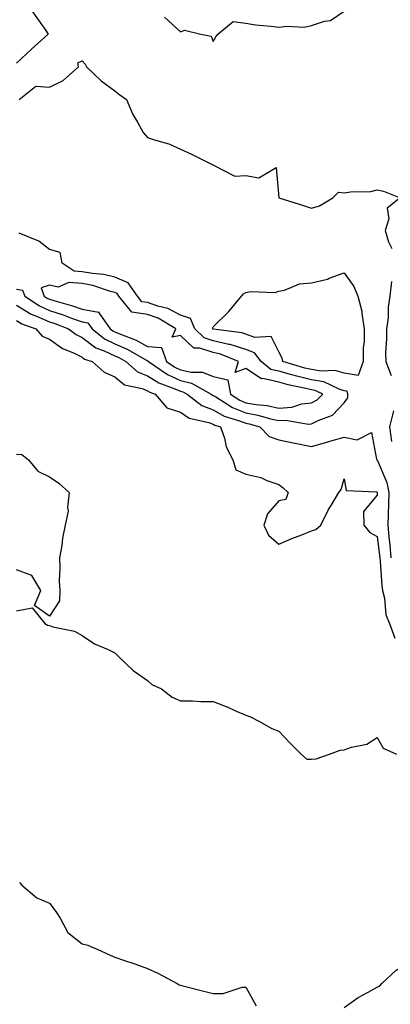
# Model space of a CAD drawing. Units: inches. Extents: x 1005443 to 1008083, y 7245098 to 7247738.
# Drawn here: x 1007589 to 1007702, y 7246926 to 7247226 of the extents above; entities that cross this region are included whole.
import ezdxf

# ---------------------------------------------------------------- set-up
doc = ezdxf.new("R2010")
doc.units = ezdxf.units.IN
doc.header["$MEASUREMENT"] = 0
doc.layers.add('Contour_10057245', color=7, linetype='Continuous', true_color=0x5c1f5f)

msp = doc.modelspace()

# ---------------------------------------------------------------- linework, layer by layer
at = {"layer": 'Contour_10057245'}
for points in [[(1007588.05, 7247239.7, 2917), (1007590.17, 7247234.04, 2917), (1007590.73, 7247231.92, 2917), (1007593.71, 7247227.58, 2917), (1007596.96, 7247223.01, 2917), (1007597.73, 7247221.92, 2917), (1007592.64, 7247217.33, 2917), (1007588.05, 7247213.03, 2917)], [(1007633.21, 7247227.08, 2918), (1007638.05, 7247222.67, 2918), (1007639.32, 7247223.19, 2918), (1007644.24, 7247221.92, 2918), (1007647.42, 7247221.29, 2918), (1007648.05, 7247219.63, 2918), (1007648.9, 7247221.07, 2918), (1007649.45, 7247221.92, 2918), (1007654.15, 7247225.82, 2918), (1007658.05, 7247225.25, 2918), (1007660.94, 7247224.81, 2918), (1007665.6, 7247224.37, 2918), (1007668.05, 7247224.04, 2918), (1007670.48, 7247224.35, 2918), (1007675.87, 7247224.1, 2918), (1007678.05, 7247224.52, 2918), (1007682, 7247225.87, 2918), (1007683.86, 7247226.11, 2918), (1007688.05, 7247228.9, 2918)], [(1007588.82, 7247201.92, 2917), (1007593.95, 7247206.02, 2917), (1007598.05, 7247205.74, 2917), (1007602.23, 7247207.74, 2917), (1007606.93, 7247211.92, 2917), (1007606.76, 7247213.21, 2917), (1007608.05, 7247213.76, 2917), (1007608.93, 7247212.8, 2917), (1007609.35, 7247211.92, 2917), (1007613.84, 7247207.71, 2917), (1007618.05, 7247204.64, 2917), (1007619.52, 7247203.39, 2917), (1007621.56, 7247201.92, 2917), (1007623.49, 7247197.36, 2917), (1007624.96, 7247195.01, 2917), (1007626.7, 7247191.92, 2917), (1007627.3, 7247191.17, 2917), (1007628.05, 7247190.36, 2917), (1007630.47, 7247189.5, 2917), (1007634.52, 7247188.39, 2917), (1007638.05, 7247186.79, 2917), (1007641.39, 7247185.26, 2917), (1007647.93, 7247182.04, 2917), (1007648.05, 7247181.98, 2917), (1007648.08, 7247181.95, 2917), (1007648.12, 7247181.92, 2917), (1007654.65, 7247178.52, 2917), (1007658.05, 7247178.73, 2917), (1007661.99, 7247177.98, 2917), (1007667.29, 7247181.16, 2917), (1007668.05, 7247171.92, 2917), (1007675.66, 7247169.53, 2917), (1007678.05, 7247168.74, 2917), (1007680.54, 7247169.43, 2917), (1007684.57, 7247171.92, 2917), (1007686.34, 7247173.63, 2917), (1007688.05, 7247173.45, 2917), (1007689.93, 7247173.8, 2917), (1007696.13, 7247173.84, 2917), (1007698.05, 7247174.41, 2917), (1007700.05, 7247173.92, 2917), (1007705.08, 7247171.92, 2917), (1007701.2, 7247168.77, 2917), (1007701.64, 7247165.51, 2917), (1007700.58, 7247161.92, 2917), (1007701.51, 7247158.46, 2917), (1007702.57, 7247156.44, 2917)], [(1007588.05, 7247144, 2917), (1007589.89, 7247143.76, 2917), (1007590.54, 7247141.92, 2917), (1007595.02, 7247138.89, 2917), (1007598.05, 7247137.54, 2917), (1007602.3, 7247136.17, 2917), (1007604.76, 7247135.21, 2917), (1007608.05, 7247134.05, 2917), (1007609.84, 7247133.71, 2917), (1007611.12, 7247131.92, 2917), (1007614.92, 7247128.8, 2917), (1007618.05, 7247127.34, 2917), (1007621.81, 7247125.68, 2917), (1007627.69, 7247122.28, 2917), (1007628.05, 7247122.09, 2917), (1007628.21, 7247122.08, 2917), (1007628.26, 7247121.92, 2917), (1007634.06, 7247117.93, 2917), (1007638.05, 7247116.13, 2917), (1007641.48, 7247115.35, 2917), (1007647.47, 7247111.92, 2917), (1007647.8, 7247111.67, 2917), (1007648.05, 7247111.57, 2917), (1007648.85, 7247111.12, 2917), (1007653.97, 7247107.84, 2917), (1007658.05, 7247106.2, 2917), (1007661.68, 7247105.55, 2917), (1007665.57, 7247104.4, 2917), (1007668.05, 7247103.85, 2917), (1007670.12, 7247103.99, 2917), (1007677.18, 7247102.79, 2917), (1007678.05, 7247102.88, 2917), (1007680.06, 7247103.93, 2917), (1007684.47, 7247105.5, 2917), (1007688.05, 7247109.32, 2917), (1007689.13, 7247110.84, 2917), (1007689.16, 7247111.92, 2917), (1007688.97, 7247112.84, 2917), (1007688.05, 7247112.99, 2917), (1007686.54, 7247113.43, 2917), (1007681.83, 7247115.7, 2917), (1007678.05, 7247116.32, 2917), (1007673.58, 7247117.45, 2917), (1007672.09, 7247117.88, 2917), (1007668.05, 7247118.97, 2917), (1007665.65, 7247119.52, 2917), (1007662.73, 7247121.92, 2917), (1007660.7, 7247124.57, 2917), (1007658.05, 7247125.54, 2917), (1007653.2, 7247127.07, 2917), (1007652.85, 7247127.12, 2917), (1007648.05, 7247128.26, 2917), (1007645.29, 7247129.16, 2917), (1007642.44, 7247131.92, 2917), (1007641.16, 7247135.03, 2917), (1007638.05, 7247136.1, 2917), (1007634.21, 7247138.08, 2917), (1007631.15, 7247138.82, 2917), (1007628.05, 7247139.93, 2917), (1007626.31, 7247140.18, 2917), (1007624.94, 7247141.92, 2917), (1007622.08, 7247145.95, 2917), (1007618.05, 7247147.7, 2917), (1007614.65, 7247148.52, 2917), (1007611.18, 7247148.79, 2917), (1007608.05, 7247149.36, 2917), (1007605.66, 7247149.53, 2917), (1007601.99, 7247151.92, 2917), (1007601.39, 7247155.26, 2917), (1007598.05, 7247156.17, 2917), (1007594.83, 7247158.7, 2917), (1007588.84, 7247161.13, 2917)], [(1007702.5, 7247146.37, 2917), (1007702.01, 7247141.92, 2917), (1007701.42, 7247138.55, 2917), (1007701.41, 7247135.28, 2917), (1007700.97, 7247131.92, 2917), (1007700.98, 7247128.99, 2917), (1007700.68, 7247124.55, 2917), (1007700.7, 7247121.92, 2917), (1007702.33, 7247117.64, 2917)], [(1007588.05, 7247139.17, 2916), (1007592.54, 7247136.41, 2916), (1007594.15, 7247135.82, 2916), (1007598.05, 7247134.07, 2916), (1007599.67, 7247133.54, 2916), (1007603.86, 7247131.92, 2916), (1007606.26, 7247130.13, 2916), (1007608.05, 7247129.25, 2916), (1007612.21, 7247126.08, 2916), (1007614.74, 7247125.23, 2916), (1007618.05, 7247123.69, 2916), (1007619.28, 7247123.15, 2916), (1007621.4, 7247121.92, 2916), (1007624.93, 7247118.8, 2916), (1007628.05, 7247117.51, 2916), (1007631.49, 7247115.36, 2916), (1007636.39, 7247113.58, 2916), (1007638.05, 7247112.83, 2916), (1007638.79, 7247112.66, 2916), (1007640.08, 7247111.92, 2916), (1007644.62, 7247108.49, 2916), (1007648.05, 7247107.15, 2916), (1007651.39, 7247105.26, 2916), (1007656.13, 7247103.84, 2916), (1007658.05, 7247103.07, 2916), (1007659.03, 7247102.9, 2916), (1007662.33, 7247101.92, 2916), (1007665.16, 7247099.03, 2916), (1007668.05, 7247098.01, 2916), (1007673.02, 7247096.95, 2916), (1007673.07, 7247096.94, 2916), (1007678.05, 7247095.99, 2916), (1007682.7, 7247097.27, 2916), (1007683.69, 7247097.56, 2916), (1007688.05, 7247098.8, 2916), (1007692, 7247097.97, 2916), (1007696.33, 7247100.2, 2916), (1007697.88, 7247092.09, 2916), (1007698.01, 7247091.92, 2916), (1007698.02, 7247091.89, 2916), (1007698.05, 7247091.88, 2916), (1007701.06, 7247084.93, 2916), (1007701.67, 7247081.92, 2916), (1007701.58, 7247078.39, 2916), (1007701.43, 7247075.3, 2916), (1007701.32, 7247071.92, 2916), (1007701.65, 7247068.32, 2916), (1007701.98, 7247065.85, 2916), (1007702.31, 7247061.92, 2916)], [(1007588.05, 7247134.43, 2915), (1007589.6, 7247133.47, 2915), (1007593.87, 7247131.92, 2915), (1007595.82, 7247129.69, 2915), (1007598.05, 7247128.72, 2915), (1007602.06, 7247125.93, 2915), (1007605.4, 7247124.57, 2915), (1007608.05, 7247123.26, 2915), (1007608.81, 7247122.68, 2915), (1007611.08, 7247121.92, 2915), (1007614.81, 7247118.68, 2915), (1007618.05, 7247117.23, 2915), (1007620.96, 7247114.83, 2915), (1007626.33, 7247113.64, 2915), (1007628.05, 7247112.93, 2915), (1007628.67, 7247112.54, 2915), (1007630.37, 7247111.92, 2915), (1007633.92, 7247107.79, 2915), (1007638.05, 7247106.41, 2915), (1007640.74, 7247104.61, 2915), (1007646.72, 7247103.25, 2915), (1007648.05, 7247102.73, 2915), (1007648.57, 7247102.44, 2915), (1007650.31, 7247101.92, 2915), (1007651.47, 7247098.5, 2915), (1007651.99, 7247095.86, 2915), (1007654.05, 7247091.92, 2915), (1007654.92, 7247088.8, 2915), (1007658.05, 7247087.48, 2915), (1007662.59, 7247086.46, 2915), (1007664.38, 7247085.59, 2915), (1007668.05, 7247084.32, 2915), (1007669.45, 7247083.32, 2915), (1007670.96, 7247081.92, 2915), (1007670.2, 7247079.77, 2915), (1007668.05, 7247079.37, 2915), (1007664.59, 7247075.38, 2915), (1007663.53, 7247071.92, 2915), (1007664.98, 7247068.85, 2915), (1007668.05, 7247066.08, 2915), (1007672.08, 7247067.89, 2915), (1007675.13, 7247069, 2915), (1007678.05, 7247070.16, 2915), (1007679.41, 7247070.56, 2915), (1007680.86, 7247071.92, 2915), (1007683.26, 7247076.71, 2915), (1007684.02, 7247077.89, 2915), (1007686.43, 7247081.92, 2915), (1007687.12, 7247082.85, 2915), (1007688.05, 7247086.1, 2915), (1007688.66, 7247082.53, 2915), (1007697.85, 7247082.12, 2915), (1007698.05, 7247082.03, 2915), (1007698.09, 7247081.92, 2915), (1007698.09, 7247081.88, 2915), (1007698.05, 7247081.14, 2915), (1007693.91, 7247076.06, 2915), (1007694, 7247071.92, 2915), (1007695.82, 7247069.69, 2915), (1007698.05, 7247068.5, 2915), (1007698.81, 7247062.68, 2915), (1007698.87, 7247061.92, 2915), (1007699, 7247060.97, 2915), (1007699.48, 7247053.35, 2915), (1007699.7, 7247051.92, 2915), (1007700.3, 7247049.67, 2915), (1007700.71, 7247044.58, 2915), (1007701.89, 7247041.92, 2915), (1007703.54, 7247037.41, 2915)], [(1007703.07, 7247106.9, 2917), (1007701.9, 7247101.92, 2917), (1007702.49, 7247097.48, 2917)], [(1007588.05, 7247093.58, 2914), (1007589.63, 7247093.5, 2914), (1007591.67, 7247091.92, 2914), (1007594.51, 7247088.38, 2914), (1007598.05, 7247086.71, 2914), (1007600.91, 7247084.78, 2914), (1007604.06, 7247081.92, 2914), (1007603.57, 7247077.44, 2914), (1007603.79, 7247076.18, 2914), (1007602.9, 7247071.92, 2914), (1007602.01, 7247067.96, 2914), (1007601.81, 7247065.68, 2914), (1007601.12, 7247061.92, 2914), (1007601.23, 7247058.74, 2914), (1007601.08, 7247054.95, 2914), (1007601.2, 7247051.92, 2914), (1007601.16, 7247048.81, 2914), (1007598.05, 7247044.13, 2914), (1007593.47, 7247047.34, 2914), (1007595.46, 7247051.92, 2914), (1007592.67, 7247056.54, 2914), (1007588.05, 7247058.27, 2914)], [(1007588.05, 7247045.75, 2914), (1007592.81, 7247046.68, 2914), (1007596.68, 7247041.92, 2914), (1007597.51, 7247041.38, 2914), (1007598.05, 7247041.25, 2914), (1007599.08, 7247040.89, 2914), (1007605.68, 7247039.55, 2914), (1007608.05, 7247038.27, 2914), (1007611.81, 7247035.68, 2914), (1007615.99, 7247033.98, 2914), (1007618.05, 7247032.96, 2914), (1007618.59, 7247032.46, 2914), (1007619.09, 7247031.92, 2914), (1007623.65, 7247027.52, 2914), (1007628.05, 7247024.44, 2914), (1007629.37, 7247023.24, 2914), (1007632.28, 7247021.92, 2914), (1007635.53, 7247019.4, 2914), (1007638.05, 7247018.3, 2914), (1007641.74, 7247018.23, 2914), (1007644.23, 7247018.1, 2914), (1007648.05, 7247018.03, 2914), (1007652.47, 7247016.34, 2914), (1007654.63, 7247015.34, 2914), (1007658.05, 7247013.85, 2914), (1007659.46, 7247013.33, 2914), (1007662.17, 7247011.92, 2914), (1007665.94, 7247009.81, 2914), (1007668.05, 7247009.02, 2914), (1007671.5, 7247005.37, 2914), (1007674.89, 7247001.92, 2914), (1007676.59, 7247000.46, 2914), (1007678.05, 7247000.46, 2914), (1007679.44, 7247000.53, 2914), (1007683.56, 7247001.92, 2914), (1007686.77, 7247003.2, 2914), (1007688.05, 7247003.29, 2914), (1007690.22, 7247004.09, 2914), (1007694.99, 7247004.98, 2914), (1007698.05, 7247007.02, 2914), (1007699.9, 7247003.77, 2914), (1007703.98, 7247001.92, 2914)], [(1007588.9, 7246962.77, 2913), (1007589.61, 7246961.92, 2913), (1007594.22, 7246958.09, 2913), (1007598.05, 7246956.44, 2913), (1007600.03, 7246953.9, 2913), (1007601.31, 7246951.92, 2913), (1007603.67, 7246947.54, 2913), (1007608.05, 7246944, 2913), (1007609.76, 7246943.63, 2913), (1007613.76, 7246941.92, 2913), (1007616.65, 7246940.52, 2913), (1007618.05, 7246939.98, 2913), (1007621.01, 7246938.96, 2913), (1007624.09, 7246937.96, 2913), (1007628.05, 7246936.5, 2913), (1007631.17, 7246935.05, 2913), (1007637.07, 7246931.92, 2913), (1007637.67, 7246931.54, 2913), (1007638.05, 7246931.4, 2913), (1007638.74, 7246931.23, 2913), (1007645.6, 7246929.47, 2913), (1007648.05, 7246928.85, 2913), (1007651.08, 7246928.89, 2913), (1007656.89, 7246930.76, 2913), (1007658.05, 7246930.8, 2913), (1007661.17, 7246925.05, 2913)], [(1007688.05, 7246924.53, 2913), (1007692.35, 7246927.62, 2913), (1007695.37, 7246929.24, 2913), (1007698.05, 7246930.8, 2913), (1007698.84, 7246931.13, 2913), (1007699.52, 7246931.92, 2913), (1007703.94, 7246936.03, 2913), (1007708.05, 7246938.53, 2913), (1007712.39, 7246937.58, 2913), (1007713.44, 7246937.31, 2913), (1007718.05, 7246936.39, 2913), (1007720.03, 7246933.9, 2913), (1007722.56, 7246931.92, 2913), (1007724.33, 7246928.2, 2913), (1007728.05, 7246925.74, 2913), (1007730.35, 7246924.22, 2913)]]:
    msp.add_polyline3d(points, dxfattribs=at)
for points in [[(1007688.05, 7247118.38, 2916), (1007685.32, 7247119.19, 2916), (1007681.03, 7247118.94, 2916), (1007678.05, 7247119.43, 2916), (1007676.06, 7247119.93, 2916), (1007669.33, 7247121.92, 2916), (1007669.12, 7247122.99, 2916), (1007668.05, 7247124.92, 2916), (1007665.72, 7247129.59, 2916), (1007660.73, 7247129.24, 2916), (1007658.05, 7247130.23, 2916), (1007656.76, 7247130.63, 2916), (1007648.17, 7247131.8, 2916), (1007648.05, 7247131.83, 2916), (1007647.98, 7247131.85, 2916), (1007647.91, 7247131.92, 2916), (1007647.82, 7247132.15, 2916), (1007648.05, 7247132.55, 2916), (1007652.82, 7247137.15, 2916), (1007656.65, 7247141.92, 2916), (1007657.34, 7247142.63, 2916), (1007658.05, 7247143.03, 2916), (1007659.45, 7247143.32, 2916), (1007667.01, 7247142.96, 2916), (1007668.05, 7247143.36, 2916), (1007669.82, 7247143.69, 2916), (1007674.36, 7247145.61, 2916), (1007678.05, 7247145.99, 2916), (1007682.91, 7247147.06, 2916), (1007683.46, 7247147.33, 2916), (1007688.05, 7247148.97, 2916), (1007690.96, 7247144.83, 2916), (1007692.17, 7247141.92, 2916), (1007693.39, 7247137.26, 2916), (1007693.38, 7247136.59, 2916), (1007694.16, 7247131.92, 2916), (1007694.15, 7247128.02, 2916), (1007693.87, 7247126.1, 2916), (1007693.86, 7247121.92, 2916), (1007692.35, 7247117.62, 2916)], [(1007678.05, 7247109.25, 2918), (1007679.8, 7247110.17, 2918), (1007681.48, 7247111.92, 2918), (1007679.16, 7247113.03, 2918), (1007678.05, 7247113.22, 2918), (1007676.32, 7247113.65, 2918), (1007670.97, 7247114.84, 2918), (1007668.05, 7247115.62, 2918), (1007663.24, 7247116.73, 2918), (1007662.8, 7247116.67, 2918), (1007658.05, 7247119.78, 2918), (1007654.73, 7247118.6, 2918), (1007655.79, 7247121.92, 2918), (1007650.29, 7247124.16, 2918), (1007648.05, 7247124.69, 2918), (1007643.96, 7247126.01, 2918), (1007642.12, 7247125.99, 2918), (1007638.05, 7247129.87, 2918), (1007635.48, 7247129.35, 2918), (1007636.66, 7247131.92, 2918), (1007631.29, 7247135.16, 2918), (1007628.05, 7247136.32, 2918), (1007623.17, 7247137.04, 2918), (1007619.3, 7247141.92, 2918), (1007618.78, 7247142.65, 2918), (1007618.05, 7247142.96, 2918), (1007616.67, 7247143.3, 2918), (1007611.27, 7247145.14, 2918), (1007608.05, 7247145.74, 2918), (1007603.95, 7247146.02, 2918), (1007600.73, 7247144.6, 2918), (1007598.05, 7247145.21, 2918), (1007595.59, 7247144.38, 2918), (1007596.47, 7247141.92, 2918), (1007597.42, 7247141.29, 2918), (1007598.05, 7247141, 2918), (1007599.41, 7247140.56, 2918), (1007605.06, 7247138.93, 2918), (1007608.05, 7247137.88, 2918), (1007613.02, 7247136.95, 2918), (1007613.18, 7247137.05, 2918), (1007613.16, 7247136.81, 2918), (1007616.63, 7247131.92, 2918), (1007617.42, 7247131.29, 2918), (1007618.05, 7247130.99, 2918), (1007619.72, 7247130.25, 2918), (1007624.52, 7247128.39, 2918), (1007628.05, 7247126.52, 2918), (1007632.29, 7247126.16, 2918), (1007633.83, 7247121.92, 2918), (1007636.33, 7247120.2, 2918), (1007638.05, 7247119.42, 2918), (1007641.28, 7247118.69, 2918), (1007644.79, 7247118.66, 2918), (1007648.05, 7247117.35, 2918), (1007652.5, 7247116.37, 2918), (1007653.31, 7247111.92, 2918), (1007656.2, 7247110.07, 2918), (1007658.05, 7247109.33, 2918), (1007661.2, 7247108.77, 2918), (1007664.57, 7247108.44, 2918), (1007668.05, 7247107.68, 2918), (1007672.03, 7247107.94, 2918), (1007675.07, 7247108.94, 2918)]]:
    msp.add_polyline3d(points, close=True, dxfattribs=at)

doc.saveas('drawing.dxf')
